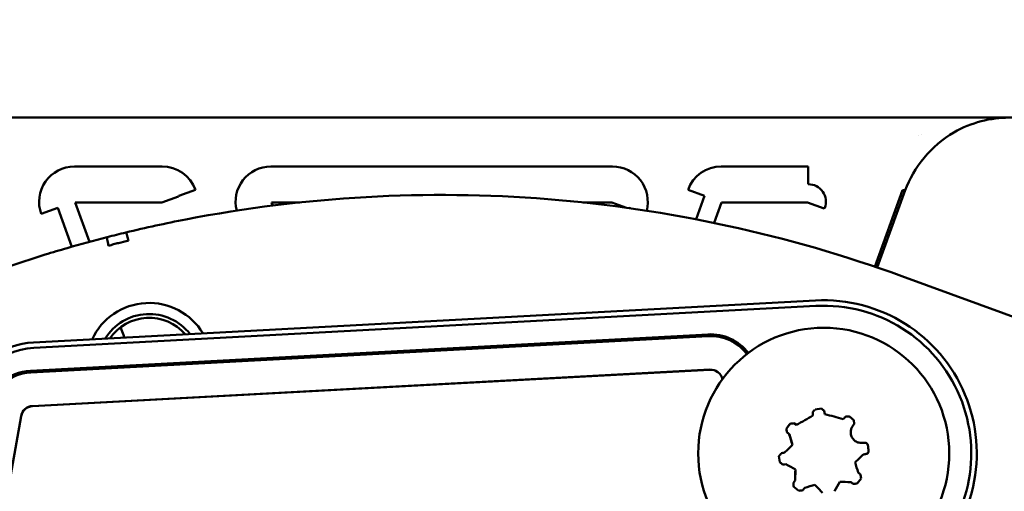
# Model space of a CAD drawing. Units: inches. Extents: x 0.4 to 50.6, y 1.1 to 31.9.
# Drawn here: x 24.7 to 26.5, y 19.6 to 20.4 of the extents above; entities that cross this region are included whole.
import ezdxf

# ---------------------------------------------------------------- set-up
doc = ezdxf.new("R2010")
doc.units = ezdxf.units.IN
doc.header["$LTSCALE"] = 3
doc.header["$MEASUREMENT"] = 0
doc.layers.add('Dimension (ANSI)', color=7, linetype='Continuous', lineweight=25)
doc.layers.add('Visible (ANSI)', color=7, linetype='Continuous', lineweight=50)
doc.styles.add('Note Text (ANSI)', font='tahoma.ttf')
doc.dimstyles.new('Default (ANSI)', dxfattribs={"dimscale": 3, "dimtxt": 0.12, "dimasz": 0.098425, "dimexe": 0.125, "dimexo": 0.0625, "dimgap": 0.031496, "dimtad": 0, "dimtih": 1, "dimtoh": 1, "dimrnd": 1e-08, "dimzin": 4, "dimdsep": 46, "dimtxsty": 'Note Text (ANSI)', "dimcen": 0.09, "dimdle": 0.393701, "dimclrd": 256, "dimclre": 256, "dimclrt": 256, "dimadec": 0, "dimazin": 1, "dimtfac": 1, "dimtofl": 0, "dimtmove": 0, "dimatfit": 3, "dimfxl": 0, "dimtolj": 1, "dimtzin": 4, "dimlwd": -1, "dimlwe": -1, "dimarcsym": 0})

# ---------------------------------------------------------------- blocks, each defined once
blk = doc.blocks.new('*D26')
at = {"layer": 'Defpoints', "color": 0}
for p in [(20.7963, 25.1177), (31.4252, 20.2524), (31.4252, 16.9453)]:
    blk.add_point(p, dxfattribs=at)
at = {"layer": 'Dimension (ANSI)'}
for p, q in [((20.7963, 24.9302), (20.7963, 16.5703)), ((31.4252, 20.0649), (31.4252, 16.5703)), ((21.0916, 16.9453), (25.4421, 16.9453)), ((31.13, 16.9453), (26.7795, 16.9453))]:
    blk.add_line(p, q, dxfattribs=at)
for points in [[(21.0916, 16.9946), (21.0916, 16.8961), (20.7963, 16.9453)], [(31.13, 16.9946), (31.13, 16.8961), (31.4252, 16.9453)]]:
    blk.add_solid(points, dxfattribs=at)
at = {"layer": 'Dimension (ANSI)', "insert": (25.5366, 17.1328), "char_height": 0.36, "attachment_point": 1, "style": 'Note Text (ANSI)'}
blk.add_mtext('\\A1;10.63', dxfattribs=at)

msp = doc.modelspace()

# ---------------------------------------------------------------- linework, layer by layer
at = {"layer": 'Visible (ANSI)'}
for p, q in [((23.6943, 20.249), (27.2376, 20.249)), ((26.3178, 20.218), (26.3178, 20.218)), ((26.3224, 20.2195), (26.3224, 20.2195)), ((24.8112, 20.1618), (24.9678, 20.1618)), ((25.1617, 20.1618), (25.7714, 20.1618)), ((25.9652, 20.1618), (26.1206, 20.1618)), ((26.1206, 20.1303), (26.1206, 20.1618)), ((25.027, 20.1204), (24.9974, 20.1096)), ((25.906, 20.1204), (25.9356, 20.1096)), ((26.2886, 20.1194), (26.2391, 19.9833)), ((26.2937, 20.1194), (26.2436, 19.9818)), ((26.2937, 20.1194), (26.2886, 20.1194)), ((24.9672, 20.0979), (24.8126, 20.0979)), ((24.8126, 20.0979), (24.8381, 20.0277)), ((24.9968, 20.1086), (24.9672, 20.0979)), ((24.9974, 20.1096), (24.9968, 20.1086)), ((25.2133, 20.0979), (25.1631, 20.0979)), ((25.1631, 20.0979), (25.1651, 20.0923)), ((25.77, 20.0979), (25.7185, 20.0979)), ((25.796, 20.0884), (25.77, 20.0979)), ((25.9356, 20.1096), (25.9204, 20.0678)), ((25.9659, 20.0979), (25.9526, 20.0613)), ((26.1192, 20.0979), (25.9659, 20.0979)), ((26.1488, 20.0871), (26.1192, 20.0979)), ((24.7816, 20.0881), (24.752, 20.0773)), ((24.7816, 20.0881), (24.8067, 20.0189)), ((25.1312, 20.0877), (25.1321, 20.0881)), ((25.1321, 20.0881), (25.1322, 20.0879)), ((25.801, 20.0881), (25.8005, 20.0878)), ((25.801, 20.0881), (25.8026, 20.0875)), ((26.1502, 20.0881), (26.1488, 20.0871)), ((26.2873, 19.9664), (26.949, 19.7255)), ((26.1336, 19.9231), (24.7382, 19.8482)), ((26.1341, 19.9133), (24.7387, 19.8384)), ((24.8936, 19.8753), (24.9003, 19.8569)), ((25.9417, 19.8627), (24.733, 19.7979)), ((25.9418, 19.8597), (24.7332, 19.7949)), ((25.2282, 19.8242), (25.2282, 19.8242)), ((25.9451, 19.7998), (24.7364, 19.735)), ((25.9451, 19.7996), (24.7365, 19.7348)), ((24.8842, 19.806), (24.8853, 19.803)), ((24.9181, 19.8078), (24.9192, 19.8049)), ((24.7365, 19.7348), (24.7364, 19.735)), ((26.144, 19.7304), (26.1326, 19.7289)), ((24.7159, 19.7168), (24.5639, 18.8544)), ((24.7161, 19.7168), (24.5641, 18.8544)), ((24.7161, 19.7168), (24.7159, 19.7168)), ((26.1504, 19.7206), (26.1491, 19.7264)), ((26.1933, 19.7166), (26.2017, 19.7099)), ((26.0817, 19.6949), (26.0882, 19.7034)), ((26.0996, 19.7012), (26.0946, 19.7043)), ((26.2026, 19.7035), (26.2017, 19.7099)), ((26.0922, 19.6656), (26.0868, 19.6844)), ((26.0683, 19.6455), (26.0697, 19.6349)), ((26.097, 19.6024), (26.0976, 19.622)), ((26.2077, 19.597), (26.2147, 19.606)), ((26.2147, 19.606), (26.214, 19.6125)), ((26.0947, 19.591), (26.1037, 19.584))]:
    msp.add_line(p, q, dxfattribs=at)
msp.add_circle((26.1482, 19.6505), 0.224, dxfattribs=at)
for centre, radius, start, end in [((24.9678, 20.0988), 0.063, 19.9987, 90.0013), ((25.9652, 20.0988), 0.063, 89.9987, 160.0013), ((26.1482, 19.6505), 0.273, 312.2856, 93.0705), ((24.9445, 19.8064), 0.1123, 31.1105, 155.0305), ((26.1482, 19.6505), 0.2632, 312.2856, 93.0705), ((24.9445, 19.8064), 0.0925, 37.8548, 148.2863), ((24.9445, 19.8064), 0.0857, 41.1168, 145.0243), ((25.9462, 19.7778), 0.085, 37.4985, 93.0705), ((25.9462, 19.7778), 0.082, 37.5061, 93.0705), ((26.1482, 19.6505), 0.2579, 128.554, 129.2753), ((26.1482, 19.6505), 0.2579, 128.546, 129.2673), ((24.7459, 19.7036), 0.135, 93.0687, 170.0018), ((24.7459, 19.7036), 0.1448, 93.0689, 155.7527), ((25.4659, 19.1269), 0.7249, 80.0578, 81.1566), ((25.4659, 19.1269), 0.7249, 104.9844, 106.0833), ((24.9445, 19.8064), 0.1123, 181.6457, 183.1764), ((24.9445, 19.8064), 0.0925, 181.3413, 183.199), ((24.9445, 19.8064), 0.0857, 181.2024, 183.2093), ((24.9445, 19.8064), 0.0857, 2.9317, 4.9387), ((24.9445, 19.8064), 0.0925, 2.9421, 4.7998), ((24.9445, 19.8064), 0.1123, 2.9647, 4.4954), ((25.9462, 19.7778), 0.022, 13.6152, 93.0705), ((25.9462, 19.7778), 0.0218, 13.2276, 93.0705), ((24.7376, 19.713), 0.085, 93.0909, 170), ((24.7376, 19.713), 0.082, 93.0913, 170), ((24.7376, 19.713), 0.022, 93.0913, 170), ((24.7376, 19.713), 0.0218, 93.0914, 170), ((24.7369, 19.6044), 0.1171, 99.8834, 99.98), ((26.2219, 19.6644), 0.005, 10.7005, 91.5866), ((26.1482, 19.6505), 0.08, 3.0189, 10.7005), ((26.2231, 19.6544), 0.005, 282.1327, 3.0189)]:
    msp.add_arc(centre, radius, start, end, dxfattribs=at)
for centre, major_axis, ratio, start_param, end_param in [((24.8112, 20.0988), (0.0516, -0.0361), 0.999537, 2.181879, 4.101306), ((25.1617, 20.0988), (0.0516, -0.0361), 0.999537, 2.181879, 4.002375), ((25.7713, 20.0988), (0.0516, 0.0361), 0.999537, 5.419353, 7.242899), ((26.2641, 20.1302), (0.0296, -0.0108), 0.016398, 6.175762, 6.300641), ((24.8772, 20.0054), (-0.0078, 0.0305), 0.038021, 0, 1.037428), ((24.9013, 19.9725), (0.396, 0.0988), 0.169867, 1.524206, 1.608901), ((24.9103, 20.0137), (-0.0074, 0.0306), 0.046486, 5.245789, 6.283185), ((25.4659, 17.7102), (2.4013, -0.0001), 0.999852, 1.869646, 1.919958), ((26.1127, 19.7037), (0.1313, 0.1662), 0.000138, 1.418695, 1.449616), ((26.1694, 19.7108), (0.1682, -0.1287), 0.000138, 1.691976, 1.722897), ((26.1614, 19.7131), (0.2106, 0.0227), 0.000138, 1.418694, 1.449615), ((26.1966, 19.7121), (0.2438, -0.1914), 0.004638, 1.553509, 1.588084), ((26.0861, 19.6983), (0.1891, 0.2456), 0.004638, 1.553509, 1.588084), ((26.0854, 19.6631), (0.0247, -0.2103), 0.000138, 4.560287, 4.591208), ((26.12, 19.7079), (0.2096, 0.0299), 0.000138, 1.691976, 1.722897), ((26.1008, 19.6374), (-0.0867, 0.3017), 0.001544, 1.4138, 1.476869), ((26.0876, 19.6711), (0.1271, 0.1694), 0.000138, 1.691978, 1.722899), ((26.0949, 19.615), (0.1662, -0.1313), 0.000138, 4.560287, 4.591208), ((26.1956, 19.6642), (0.0909, -0.3001), 0.001344, 4.810076, 4.871667), ((26.099, 19.6514), (0.0095, 0.3137), 0.001621, 1.664656, 1.727724), ((26.0905, 19.6228), (0.0279, -0.2099), 0.000138, 4.833571, 4.864492), ((26.1619, 19.6031), (-0.3001, -0.0909), 0.001344, 4.810076, 4.871667), ((26.1759, 19.5928), (0.2099, 0.0279), 0.000138, 4.833571, 4.864491), ((26.1356, 19.5877), (0.2103, 0.0247), 0.000138, 4.560287, 4.591208)]:
    msp.add_ellipse(centre, major_axis=major_axis, ratio=ratio, start_param=start_param, end_param=end_param, dxfattribs=at)
for points, knots in [([(26.2937, 20.1194), (26.3084, 20.1597), (26.3397, 20.1992), (26.3804, 20.2227), (26.4112, 20.2404), (26.4464, 20.249), (26.4788, 20.249)], [4.245006, 4.245006, 4.245006, 4.245006, 4.941107, 4.941107, 4.941107, 5.466792, 5.466792, 5.466792, 5.466792]), ([(25.0102, 20.0676), (25.2224, 20.1086), (25.4402, 20.1208), (25.6556, 20.1037), (25.8711, 20.0866), (26.0842, 20.0403), (26.2873, 19.9664)], [2.9506845, 2.9506845, 2.9506845, 2.9506845, 3.2206715, 3.2206715, 3.2206715, 3.4906585, 3.4906585, 3.4906585, 3.4906585]), ([(26.1502, 20.0881), (26.152, 20.0928), (26.1525, 20.098), (26.1512, 20.108), (26.1493, 20.1128), (26.1436, 20.121), (26.1397, 20.1245), (26.1307, 20.1291), (26.1257, 20.1303), (26.1206, 20.1303)], [2.181879, 2.181879, 2.181879, 2.181879, 2.661736, 2.661736, 3.141593, 3.141593, 3.621449, 3.621449, 4.101306, 4.101306, 4.101306, 4.101306]), ([(24.9029, 20.0443), (24.9208, 20.0486), (24.9386, 20.0526), (24.9742, 20.0604), (24.9921, 20.0641), (25.0102, 20.0676)], [0, 0, 0, 0, 0.001398281, 0.001398281, 0.002796562, 0.002796562, 0.002796562, 0.002796562]), ([(24.9078, 20.0295), (24.9018, 20.0283), (24.8959, 20.027), (24.8899, 20.0255), (24.887, 20.0248), (24.884, 20.024), (24.8811, 20.0232), (24.8781, 20.0224), (24.8752, 20.0215), (24.8723, 20.0207)], [0, 0, 0, 0, 0.0004651491, 0.0004651491, 0.0004651491, 0.0006977237, 0.0006977237, 0.0006977237, 0.0009302982, 0.0009302982, 0.0009302982, 0.0009302982]), ([(26.0996, 19.7012), (26.1046, 19.704), (26.1094, 19.7068), (26.119, 19.7123), (26.1239, 19.7151), (26.1288, 19.7179)], [2.25368939, 2.25368939, 2.25368939, 2.25368939, 2.29566594, 2.29566594, 2.33764249, 2.33764249, 2.33764249, 2.33764249]), ([(26.1504, 19.7206), (26.1559, 19.7191), (26.1613, 19.7176), (26.1719, 19.7146), (26.1773, 19.7131), (26.1828, 19.7116)], [2.25368936, 2.25368936, 2.25368936, 2.25368936, 2.29566593, 2.29566593, 2.33764246, 2.33764246, 2.33764246, 2.33764246]), ([(26.1993, 19.6985), (26.199, 19.6979), (26.1986, 19.6973), (26.1975, 19.695), (26.1969, 19.6933), (26.1962, 19.6891), (26.1962, 19.6865), (26.1973, 19.6819), (26.1981, 19.6797), (26.2007, 19.6758), (26.2024, 19.674), (26.2064, 19.6712), (26.2087, 19.6702), (26.2125, 19.6694), (26.214, 19.6692), (26.2156, 19.6692), (26.2157, 19.6692), (26.2158, 19.6692)], [0.1012097, 0.1012097, 0.1012097, 0.1012097, 0.1068042, 0.1068042, 0.1208811, 0.1208811, 0.1400024, 0.1400024, 0.1573886, 0.1573886, 0.1760234, 0.1760234, 0.1947801, 0.1947801, 0.2063549, 0.2063549, 0.2072247, 0.2072247, 0.2072247, 0.2072247]), ([(26.2218, 19.6694), (26.2223, 19.6694), (26.2229, 19.6693), (26.2234, 19.6691), (26.224, 19.669), (26.2245, 19.6687), (26.225, 19.6683), (26.2254, 19.668), (26.2258, 19.6676), (26.2261, 19.6671), (26.2264, 19.6665), (26.2267, 19.666), (26.2268, 19.6653)], [0.0000002037, 0.0000002037, 0.0000002037, 0.0000002037, 0.0000444847, 0.0000444847, 0.0000444847, 0.0000890196, 0.0000890196, 0.0000890196, 0.0001327636, 0.0001327636, 0.0001327636, 0.0001809016, 0.0001809016, 0.0001809016, 0.0001809016]), ([(26.2281, 19.6547), (26.2281, 19.6541), (26.228, 19.6536), (26.2279, 19.6531), (26.2278, 19.6525), (26.2275, 19.652), (26.2272, 19.6516), (26.2269, 19.6511), (26.2265, 19.6507), (26.2261, 19.6504), (26.2256, 19.6501), (26.2251, 19.6498), (26.2246, 19.6496), (26.2244, 19.6496), (26.2243, 19.6496), (26.2241, 19.6495)], [0.0000001977, 0.0000001977, 0.0000001977, 0.0000001977, 0.0000417616, 0.0000417616, 0.0000417616, 0.0000834907, 0.0000834907, 0.0000834907, 0.000125729, 0.000125729, 0.000125729, 0.0001691065, 0.0001691065, 0.0001691065, 0.0001808518, 0.0001808518, 0.0001808518, 0.0001808518])]:
    msp.add_open_spline(points, degree=3, knots=knots, dxfattribs=at)
for points in [[(24.7982, 20.0165), (24.8218, 20.0233), (24.8455, 20.0298), (24.8694, 20.0359)], [(24.759, 20.0048), (24.7721, 20.0088), (24.7851, 20.0127), (24.7982, 20.0165)], [(26.1288, 19.7179), (26.1287, 19.7199), (26.1286, 19.7219), (26.1286, 19.7238)], [(26.1828, 19.7116), (26.1841, 19.713), (26.1855, 19.7144), (26.1868, 19.7159)], [(26.2026, 19.7035), (26.2015, 19.7019), (26.2004, 19.7002), (26.1993, 19.6985)], [(26.0868, 19.6844), (26.0853, 19.6858), (26.0839, 19.6871), (26.0824, 19.6885)], [(26.078, 19.652), (26.0828, 19.6565), (26.0875, 19.6611), (26.0922, 19.6656)], [(26.2158, 19.6692), (26.2178, 19.6693), (26.2198, 19.6693), (26.2218, 19.6694)], [(26.0722, 19.6507), (26.0742, 19.6511), (26.0761, 19.6515), (26.078, 19.652)], [(26.2183, 19.6483), (26.2136, 19.6438), (26.2088, 19.6393), (26.2041, 19.6348)], [(26.2241, 19.6495), (26.2222, 19.6491), (26.2203, 19.6487), (26.2183, 19.6483)], [(26.0807, 19.6311), (26.0788, 19.631), (26.0768, 19.6309), (26.0748, 19.6308)], [(26.0976, 19.622), (26.092, 19.625), (26.0864, 19.628), (26.0807, 19.6311)], [(26.2096, 19.6165), (26.2111, 19.6151), (26.2125, 19.6138), (26.214, 19.6125)], [(26.0938, 19.5974), (26.0949, 19.5991), (26.096, 19.6007), (26.097, 19.6024)], [(26.1142, 19.589), (26.1129, 19.5876), (26.1115, 19.5862), (26.1102, 19.5847)], [(26.146, 19.5803), (26.1415, 19.5851), (26.137, 19.5899), (26.1325, 19.5946)], [(26.1766, 19.5999), (26.1736, 19.5943), (26.1706, 19.5887), (26.1676, 19.583)], [(26.1963, 19.5993), (26.1897, 19.5995), (26.1831, 19.5997), (26.1766, 19.5999)], [(26.2012, 19.5961), (26.1996, 19.5972), (26.1979, 19.5982), (26.1963, 19.5993)]]:
    msp.add_open_spline(points, degree=3, dxfattribs=at)

# ---------------------------------------------------------------- dimensions: what is measured, and where the dimension line sits
at = {"layer": 'Dimension (ANSI)'}
dim = msp.add_linear_dim(base=(31.4252, 16.9453), p1=(20.7963, 25.1177), p2=(31.4252, 20.2524), angle=180, dimstyle='Default (ANSI)', override={"dimtih": 0, "dimtoh": 0, "dimdec": 2, "dimtp": 0, "dimtm": 0, "dimtdec": 2, "dimatfit": 1}, dxfattribs=at)
dim.commit()
dim.dimension.update_dxf_attribs({"geometry": '*D26', "text_midpoint": (26.1108, 16.9453), "dimtype": 160})

doc.saveas('drawing.dxf')
